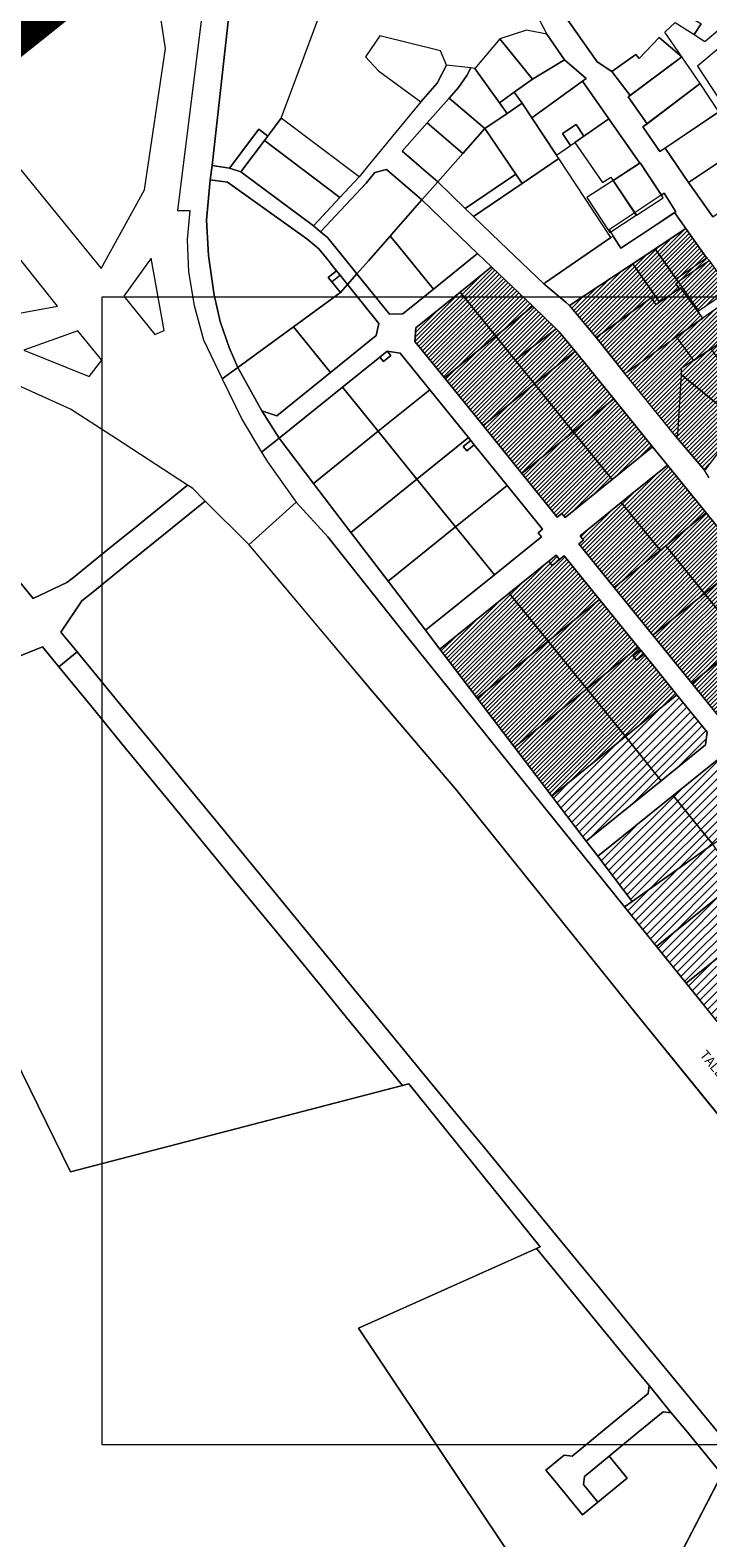
# Model space of a CAD drawing. Units: millimetres. Extents: x 1331 to 38040, y -5065 to 26310.
# Drawn here: x 19369 to 20084, y 12198 to 13791 of the extents above; entities that cross this region are included whole.
import ezdxf

# ---------------------------------------------------------------- set-up
doc = ezdxf.new("R2010")
doc.units = ezdxf.units.MM
doc.linetypes.add('PHANTOMX2', pattern=[40, 20, -4, 4, -4, 4, -4])
doc.layers.get('0').update_dxf_attribs({"lineweight": 5})
for name, color, linetype, lineweight in [('Level 1', 24, 'Continuous', 0), ('orto', 39, 'Continuous', 5), ('peetri kontakt', 7, 'Continuous', 0)]:
    doc.layers.add(name, color=color, linetype=linetype, lineweight=lineweight)
doc.styles.get("Standard").update_dxf_attribs({"font": 'arial.ttf'})
picture_1 = doc.add_image_def('image1.png', size_in_pixel=(1522, 791))

msp = doc.modelspace()

# ---------------------------------------------------------------- hatches: boundary and pattern name
at = {"layer": 'peetri kontakt', "linetype": 'Continuous', "lineweight": 15}
h = msp.add_hatch(dxfattribs=at)
h.set_pattern_fill('ANSI31', color=50, style=0)
h.paths.add_polyline_path([(20111.4, 13509.6), (20079.3, 13486.9), (20074.7, 13494.7), (20107.7, 13517.3), (20086.1, 13548), (20084, 13551.1), (20061.3, 13581.8), (20028.8, 13560), (20005.2, 13544.2), (19938.5, 13500.4), (19966.6, 13466.4), (19997, 13428.4), (20050.8, 13361.7), (20080.9, 13326.1), (20139.6, 13402.5), (20173.9, 13415.3), (20192, 13439.9), (20155.9, 13466.9), (20147.9, 13461.2), (20128.2, 13484.2)])
h = msp.add_hatch(dxfattribs=at)
h.set_pattern_fill('ANSI31', color=230, style=0)
h.paths.add_polyline_path([(19934, 13276.3), (20026.2, 13350.9), (19944.1, 13452), (19924.5, 13475.6), (19856, 13541.3), (19776.3, 13476.7), (19775.2, 13462.2), (19925.5, 13276.5), (19930.5, 13280.6)])
h = msp.add_hatch(dxfattribs=at)
h.set_pattern_fill('ANSI31', color=230, style=0)
h.paths.add_polyline_path([(20041.8, 13331.6), (20202.2, 13133.3), (20112.2, 13060.3), (20099.3, 13061.9), (19948.3, 13248.3), (19953.3, 13252.4), (19949.7, 13256.8)])
h = msp.add_hatch(dxfattribs=at)
h.set_pattern_fill('ANSI31', color=230, style=0)
edge = h.paths.add_edge_path()
edge.add_line((19932.8, 13235.8), (20051.8, 13088.8))
edge.add_line((20051.8, 13088.8), (19919.8, 12981.9))
edge.add_line((19919.8, 12981.9), (19801.6, 13137.2))
edge.add_line((19801.6, 13137.2), (19924.4, 13236.4))
edge.add_line((19924.4, 13236.4), (19928, 13231.9))
edge.add_line((19928, 13231.9), (19932.8, 13235.8))
h = msp.add_hatch(dxfattribs=at)
h.set_pattern_fill('ANSI31', color=230, scale=2, style=0)
edge = h.paths.add_edge_path()
edge.add_line((20051.8, 13088.8), (19919.8, 12981.9))
edge.add_line((19919.8, 12981.9), (19956.2, 12934.2))
edge.add_line((19956.2, 12934.2), (20035.2, 12998.1))
edge.add_line((20035.2, 12998.1), (20081.9, 13035.9))
edge.add_line((20081.9, 13035.9), (20083.8, 13049.3))
edge.add_line((20083.8, 13049.3), (20051.8, 13088.8))
h = msp.add_hatch(dxfattribs=at)
h.set_pattern_fill('ANSI31', color=230, scale=2, style=0)
h.paths.add_polyline_path([(19968.3, 12918.3), (20094.8, 13020.3), (20108.3, 13019), (20127.1, 12995.8), (20101.7, 12939.5), (20089.6, 12930.9), (20161.7, 12827), (20232.6, 12770), (20279.2, 12643.1), (20325.9, 12585.2), (20263, 12534.4), (20103.6, 12732.1), (19996.6, 12864.8), (20004.7, 12870.6)])

# ---------------------------------------------------------------- linework, layer by layer
at = {"color": 30, "linetype": 'PHANTOMX2', "ltscale": 5, "const_width": 50}
msp.add_lwpolyline([(19100.5, 13587.8), (19605.7, 13991.6), (19822.8, 14235.9), (20007.4, 14428.7), (20298.9, 14772.5), (20431.2, 14971.7), (20508.1, 15122.9), (20492.8, 15142.7), (20640, 15435.7), (20913.9, 15980.8), (21040.6, 16232.8), (21231.1, 16636.8), (21338.6, 16997.7)], dxfattribs=at)
at = {"layer": 'Level 1', "flags": 128}
for points in [[(19564.4, 13910), (19560.4, 13888.9), (19524.5, 13600.6), (19537.4, 13600.6), (19534.6, 13570), (19536.3, 13535.9), (19542.3, 13500.1), (19552.1, 13464), (19571.7, 13422.7), (19588.2, 13434.9), (19579, 13455.9), (19569.7, 13483.4), (19564.6, 13505.1), (19563.2, 13511.1), (19557.4, 13553.1), (19555.3, 13590.5), (19559, 13633.2), (19561.3, 13648.3), (19579.4, 13813.2), (19589.1, 13868.7), (19594, 13897.2)], [(19564.4, 13910), (19560.4, 13888.9), (19524.5, 13600.6), (19537.4, 13600.6), (19534.6, 13570), (19536.3, 13535.9), (19542.3, 13500.1), (19552.1, 13464), (19571.7, 13422.7), (19588.2, 13434.9), (19579, 13455.9), (19569.7, 13483.4), (19564.6, 13505.1), (19563.2, 13511.1), (19557.4, 13553.1), (19555.3, 13590.5), (19559, 13633.2), (19561.3, 13648.3), (19579.4, 13813.2), (19589.1, 13868.7), (19594, 13897.2)], [(19289.9, 13856.9), (19216.2, 13818.7), (19444, 13539.5), (19489.6, 13622.5), (19511.9, 13771.8), (19503.9, 13825.2), (19442.2, 13886.2), (19322.2, 13850.1)], [(19289.9, 13856.9), (19216.2, 13818.7), (19444, 13539.5), (19489.6, 13622.5), (19511.9, 13771.8), (19503.9, 13825.2), (19442.2, 13886.2), (19322.2, 13850.1)], [(19589.1, 13868.7), (19579.4, 13813.2), (19561.3, 13648.3), (19579.4, 13645.5), (19610.3, 13686.6), (19620, 13679.3), (19634.1, 13698.1), (19652.6, 13748.1), (19678.6, 13818.5)], [(19589.1, 13868.7), (19579.4, 13813.2), (19561.3, 13648.3), (19579.4, 13645.5), (19610.3, 13686.6), (19620, 13679.3), (19634.1, 13698.1), (19652.6, 13748.1), (19678.6, 13818.5)], [(19931.9, 13808.8), (19967.7, 13757.9), (19983, 13747.4), (20008.5, 13765.4), (20012.1, 13761.2), (20033.1, 13783.4), (20057, 13763), (20039, 13789.2), (20050, 13799.4), (20070, 13786.5), (20077.3, 13797.9), (20056, 13809.8), (20030, 13839.5), (20020.5, 13831.7), (20000.8, 13845.5), (19996.4, 13850.4), (19996.3, 13859.3), (19962.7, 13833.6)], [(19931.9, 13808.8), (19967.7, 13757.9), (19983, 13747.4), (20008.5, 13765.4), (20012.1, 13761.2), (20033.1, 13783.4), (20057, 13763), (20039, 13789.2), (20050, 13799.4), (20070, 13786.5), (20077.3, 13797.9), (20056, 13809.8), (20030, 13839.5), (20020.5, 13831.7), (20000.8, 13845.5), (19996.4, 13850.4), (19996.3, 13859.3), (19962.7, 13833.6)], [(20056, 13809.8), (20077.3, 13797.9), (20070, 13786.5), (20081.3, 13779.2), (20114.2, 13807), (20090, 13838.5), (20062.9, 13815.6)], [(20056, 13809.8), (20077.3, 13797.9), (20070, 13786.5), (20081.3, 13779.2), (20114.2, 13807), (20090, 13838.5), (20062.9, 13815.6)], [(20073.5, 13753.1), (20096.6, 13718.5), (20193.2, 13738.6), (20179.9, 13777.7), (20204.4, 13813), (20202.5, 13824.8), (20128.4, 13799.3)], [(20073.5, 13753.1), (20096.6, 13718.5), (20193.2, 13738.6), (20179.9, 13777.7), (20204.4, 13813), (20202.5, 13824.8), (20128.4, 13799.3)], [(19802.2, 13769.3), (19738.1, 13785.2), (19723.1, 13763.2), (19736.7, 13748.2), (19781.4, 13715.6), (19798.7, 13735.3), (19808.6, 13754.3)], [(19802.2, 13769.3), (19738.1, 13785.2), (19723.1, 13763.2), (19736.7, 13748.2), (19781.4, 13715.6), (19798.7, 13735.3), (19808.6, 13754.3)], [(19893.1, 13791.4), (19864.9, 13782.1), (19899.4, 13739.6), (19933.2, 13759.9), (19914.4, 13787)], [(19893.1, 13791.4), (19864.9, 13782.1), (19899.4, 13739.6), (19933.2, 13759.9), (19914.4, 13787)], [(20008.5, 13765.4), (19983, 13747.4), (20002.4, 13722.3), (20057, 13763), (20033.1, 13783.4), (20012.1, 13761.2)], [(20008.5, 13765.4), (19983, 13747.4), (20002.4, 13722.3), (20057, 13763), (20033.1, 13783.4), (20012.1, 13761.2)], [(19397.7, 13499.7), (19173.5, 13780.8), (19135, 13714.4), (19127.2, 13668.8), (19155.4, 13560.3), (19224.4, 13502.6), (19290.3, 13479.7)], [(19397.7, 13499.7), (19173.5, 13780.8), (19135, 13714.4), (19127.2, 13668.8), (19155.4, 13560.3), (19224.4, 13502.6), (19290.3, 13479.7)], [(19838.5, 13750.9), (19864.7, 13714.4), (19880.1, 13725.6), (19899.4, 13739.6), (19864.9, 13782.1)], [(19838.5, 13750.9), (19864.7, 13714.4), (19880.1, 13725.6), (19899.4, 13739.6), (19864.9, 13782.1)], [(19808.6, 13754.3), (19798.7, 13735.3), (19781.4, 13715.5), (19728.5, 13651), (19716.4, 13636.1), (19696, 13614.3), (19668, 13584.4), (19675.6, 13578.2), (19723.7, 13629.4), (19732.9, 13640.7), (19735.8, 13641.5), (19745.1, 13644), (19782.7, 13611.9), (19794.1, 13624.9), (19799.3, 13630.8), (19782.2, 13645.6), (19768.3, 13657.6), (19761.9, 13663.2), (19788.3, 13693.2), (19811.4, 13719.5), (19821.3, 13730.8), (19829.9, 13743.4), (19834.1, 13751.4)], [(19808.6, 13754.3), (19798.7, 13735.3), (19781.4, 13715.5), (19728.5, 13651), (19716.4, 13636.1), (19696, 13614.3), (19668, 13584.4), (19675.6, 13578.2), (19723.7, 13629.4), (19732.9, 13640.7), (19735.8, 13641.5), (19745.1, 13644), (19782.7, 13611.9), (19794.1, 13624.9), (19799.3, 13630.8), (19782.2, 13645.6), (19768.3, 13657.6), (19761.9, 13663.2), (19788.3, 13693.2), (19811.4, 13719.5), (19821.3, 13730.8), (19829.9, 13743.4), (19834.1, 13751.4)], [(19848.9, 13687.2), (19872.5, 13703.2), (19864.7, 13714.5), (19838.5, 13750.9), (19834.1, 13751.4), (19829.9, 13743.4), (19821.3, 13730.8), (19811.4, 13719.5)], [(19848.9, 13687.2), (19872.5, 13703.2), (19864.7, 13714.5), (19838.5, 13750.9), (19834.1, 13751.4), (19829.9, 13743.4), (19821.3, 13730.8), (19811.4, 13719.5)], [(19955.9, 13740), (19933.2, 13759.9), (19899.4, 13739.6), (19880.1, 13725.6), (19888.4, 13714.1), (19898.5, 13698.7)], [(19955.9, 13740), (19933.2, 13759.9), (19899.4, 13739.6), (19880.1, 13725.6), (19888.4, 13714.1), (19898.5, 13698.7)], [(20057, 13763), (20000.4, 13720.8), (20020.3, 13692.4), (20076.3, 13735)], [(20057, 13763), (20000.4, 13720.8), (20020.3, 13692.4), (20076.3, 13735)], [(19979.9, 13697.7), (19952.2, 13737.3), (19898.5, 13698.7), (19924.7, 13659.2), (19939.4, 13669.5), (19931.2, 13682), (19945.5, 13691.4), (19953.6, 13679.3)], [(19979.9, 13697.7), (19952.2, 13737.3), (19898.5, 13698.7), (19924.7, 13659.2), (19939.4, 13669.5), (19931.2, 13682), (19945.5, 13691.4), (19953.6, 13679.3)], [(20076.3, 13735), (20015.9, 13689), (20033.9, 13662.9), (20096, 13705)], [(20076.3, 13735), (20015.9, 13689), (20033.9, 13662.9), (20096, 13705)], [(19811.4, 13719.5), (19788.3, 13693.2), (19825.8, 13660.9), (19848.9, 13687.2)], [(19811.4, 13719.5), (19788.3, 13693.2), (19825.8, 13660.9), (19848.9, 13687.2)], [(19888.4, 13714.1), (19880.1, 13725.6), (19864.7, 13714.5), (19872.5, 13703.2)], [(19888.4, 13714.1), (19880.1, 13725.6), (19864.7, 13714.5), (19872.5, 13703.2)], [(19888.6, 13629.3), (19927.1, 13655.5), (19924.7, 13659.2), (19898.5, 13698.7), (19888.4, 13714.1), (19872.5, 13703.2), (19848.9, 13687.2), (19881.8, 13639.2)], [(19888.6, 13629.3), (19927.1, 13655.5), (19924.7, 13659.2), (19898.5, 13698.7), (19888.4, 13714.1), (19872.5, 13703.2), (19848.9, 13687.2), (19881.8, 13639.2)], [(20039.3, 13666.5), (20064.2, 13630.1), (20121, 13668.4), (20096, 13705)], [(20039.3, 13666.5), (20064.2, 13630.1), (20121, 13668.4), (20096, 13705)], [(19610.3, 13686.6), (19579.4, 13645.5), (19591.4, 13641.4), (19616.4, 13674.5), (19620, 13679.3)], [(19610.3, 13686.6), (19579.4, 13645.5), (19591.4, 13641.4), (19616.4, 13674.5), (19620, 13679.3)], [(19634.1, 13698.1), (19616.4, 13674.6), (19696, 13614.4), (19716.4, 13636.1)], [(19634.1, 13698.1), (19616.4, 13674.6), (19696, 13614.4), (19716.4, 13636.1)], [(19788.3, 13693.2), (19761.9, 13663.2), (19799.3, 13630.8), (19825.8, 13660.9)], [(19788.3, 13693.2), (19761.9, 13663.2), (19799.3, 13630.8), (19825.8, 13660.9)], [(19828.2, 13602.9), (19881.8, 13639.2), (19848.9, 13687.2), (19825.8, 13660.9), (19799.3, 13630.8)], [(19828.2, 13602.9), (19881.8, 13639.2), (19848.9, 13687.2), (19825.8, 13660.9), (19799.3, 13630.8)], [(19939.4, 13669.4), (19943.9, 13672.6), (19953.5, 13679.4), (19945.5, 13691.4), (19931.2, 13682)], [(19939.4, 13669.4), (19943.9, 13672.6), (19953.5, 13679.4), (19945.5, 13691.4), (19931.2, 13682)], [(20012.7, 13650.8), (19979.9, 13697.7), (19943.9, 13672.6), (19973.4, 13630.2), (19982, 13635.9), (19984.5, 13632.4)], [(20012.7, 13650.8), (19979.9, 13697.7), (19943.9, 13672.6), (19973.4, 13630.2), (19982, 13635.9), (19984.5, 13632.4)], [(19616.4, 13674.6), (19591.4, 13641.4), (19668, 13584.4), (19696, 13614.4)], [(19616.4, 13674.6), (19591.4, 13641.4), (19668, 13584.4), (19696, 13614.4)], [(19911.2, 13523.1), (19913.2, 13524.5), (19982.2, 13572.1), (19927.1, 13655.5), (19888.6, 13629.3), (19837, 13594.3), (19865, 13567.4)], [(19911.2, 13523.1), (19913.2, 13524.5), (19982.2, 13572.1), (19927.1, 13655.5), (19888.6, 13629.3), (19837, 13594.3), (19865, 13567.4)], [(20121, 13668.3), (20064.2, 13630.1), (20089.6, 13594), (20117.9, 13613.5), (20145.4, 13632.4)], [(20121, 13668.3), (20064.2, 13630.1), (20089.6, 13594), (20117.9, 13613.5), (20145.4, 13632.4)], [(19561.3, 13648.3), (19559, 13633.2), (19577.3, 13630.7), (19661.1, 13570.8), (19673.9, 13560.1), (19684.9, 13546.4), (19687.9, 13542.7), (19692.5, 13537), (19694.2, 13534.8), (19696.2, 13532.3), (19704.1, 13522.5), (19714, 13533.8), (19706.9, 13542.6), (19698, 13553.5), (19683, 13572), (19675.6, 13578.2), (19668, 13584.4), (19591.4, 13641.4), (19579.4, 13645.5)], [(19561.3, 13648.3), (19559, 13633.2), (19577.3, 13630.7), (19661.1, 13570.8), (19673.9, 13560.1), (19684.9, 13546.4), (19687.9, 13542.7), (19692.5, 13537), (19694.2, 13534.8), (19696.2, 13532.3), (19704.1, 13522.5), (19714, 13533.8), (19706.9, 13542.6), (19698, 13553.5), (19683, 13572), (19675.6, 13578.2), (19668, 13584.4), (19591.4, 13641.4), (19579.4, 13645.5)], [(19745.1, 13644), (19735.8, 13641.5), (19732.9, 13640.7), (19723.7, 13629.4), (19675.6, 13578.2), (19683, 13572), (19698, 13553.5), (19706.9, 13542.6), (19714, 13533.8), (19726.1, 13547.6), (19749.1, 13573.7), (19753, 13578.1), (19782.7, 13611.9)], [(19745.1, 13644), (19735.8, 13641.5), (19732.9, 13640.7), (19723.7, 13629.4), (19675.6, 13578.2), (19683, 13572), (19698, 13553.5), (19706.9, 13542.6), (19714, 13533.8), (19726.1, 13547.6), (19749.1, 13573.7), (19753, 13578.1), (19782.7, 13611.9)], [(19837, 13594.3), (19888.6, 13629.3), (19881.8, 13639.2), (19828.2, 13602.9)], [(19837, 13594.3), (19888.6, 13629.3), (19881.8, 13639.2), (19828.2, 13602.9)], [(20037.4, 13614.1), (20012.9, 13650.9), (19984.5, 13632.4), (20009.1, 13595.6)], [(20037.4, 13614.1), (20012.9, 13650.9), (19984.5, 13632.4), (20009.1, 13595.6)], [(19559, 13633.2), (19555.3, 13590.5), (19557.4, 13553.1), (19563.2, 13511.1), (19564.6, 13505.1), (19569.7, 13483.4), (19579, 13455.9), (19588.2, 13434.8), (19647.1, 13477.8), (19696.5, 13513.9), (19687.5, 13525.2), (19683.7, 13529.9), (19687.5, 13533), (19692.5, 13537), (19687.9, 13542.7), (19684.9, 13546.4), (19673.9, 13560.1), (19661.1, 13570.8), (19577.3, 13630.7)], [(19559, 13633.2), (19555.3, 13590.5), (19557.4, 13553.1), (19563.2, 13511.1), (19564.6, 13505.1), (19569.7, 13483.4), (19579, 13455.9), (19588.2, 13434.8), (19647.1, 13477.8), (19696.5, 13513.9), (19687.5, 13525.2), (19683.7, 13529.9), (19687.5, 13533), (19692.5, 13537), (19687.9, 13542.7), (19684.9, 13546.4), (19673.9, 13560.1), (19661.1, 13570.8), (19577.3, 13630.7)], [(20009, 13595.7), (19984.5, 13632.4), (19956.7, 13614.3), (19981, 13577.5)], [(20009, 13595.7), (19984.5, 13632.4), (19956.7, 13614.3), (19981, 13577.5)], [(19794.7, 13517.4), (19841.4, 13555.3), (19822.8, 13573.2), (19782.7, 13611.9), (19753, 13578.1), (19749.1, 13573.7), (19755, 13566.5), (19762.7, 13557)], [(19794.7, 13517.4), (19841.4, 13555.3), (19822.8, 13573.2), (19782.7, 13611.9), (19753, 13578.1), (19749.1, 13573.7), (19755, 13566.5), (19762.7, 13557)], [(19980.3, 13580.3), (19992.7, 13560.9), (20050.6, 13599.4), (20038.3, 13618.9)], [(19980.3, 13580.3), (19992.7, 13560.9), (20050.6, 13599.4), (20038.3, 13618.9)], [(19934.9, 13503.6), (19938.5, 13500.4), (20003.6, 13543.2), (20029.1, 13560), (20061.3, 13581.8), (20049.3, 13598.6), (20023.3, 13580.9), (19992.7, 13560.9), (19984.5, 13573.7), (19982.2, 13572.1), (19913.2, 13524.5), (19911.2, 13523.1)], [(19934.9, 13503.6), (19938.5, 13500.4), (20003.6, 13543.2), (20029.1, 13560), (20061.3, 13581.8), (20049.3, 13598.6), (20023.3, 13580.9), (19992.7, 13560.9), (19984.5, 13573.7), (19982.2, 13572.1), (19913.2, 13524.5), (19911.2, 13523.1)], [(20083.2, 13550.6), (20061.3, 13581.8), (20028.8, 13560), (20051, 13528.4)], [(20083.2, 13550.6), (20061.3, 13581.8), (20028.8, 13560), (20051, 13528.4)], [(19748.5, 13491.1), (19762.5, 13491.3), (19794.7, 13517.4), (19762.7, 13557), (19755, 13566.5), (19749.1, 13573.7), (19726.1, 13547.6), (19714, 13533.8)], [(19748.5, 13491.1), (19762.5, 13491.3), (19794.7, 13517.4), (19762.7, 13557), (19755, 13566.5), (19749.1, 13573.7), (19726.1, 13547.6), (19714, 13533.8)], [(20028.8, 13560), (20005.2, 13544.2), (20033.4, 13503.7), (20054.4, 13518.3), (20050.6, 13523.6), (20053.1, 13525.4)], [(20028.8, 13560), (20005.2, 13544.2), (20033.4, 13503.7), (20054.4, 13518.3), (20050.6, 13523.6), (20053.1, 13525.4)], [(19510.6, 13473.7), (19496.9, 13550.3), (19467.8, 13510.2), (19500.5, 13469.5)], [(19510.6, 13473.7), (19496.9, 13550.3), (19467.8, 13510.2), (19500.5, 13469.5)], [(19938.6, 13500.4), (19966.6, 13466.3), (19969, 13468.1), (20024.8, 13508.5), (20029.7, 13501.4), (20033.3, 13503.8), (20005.2, 13544.2), (20003.7, 13543.2)], [(19938.6, 13500.4), (19966.6, 13466.3), (19969, 13468.1), (20024.8, 13508.5), (20029.7, 13501.4), (20033.3, 13503.8), (20005.2, 13544.2), (20003.7, 13543.2)], [(20107.7, 13517.3), (20086.1, 13548), (20053.1, 13525.4), (20074.7, 13494.7)], [(20107.7, 13517.3), (20086.1, 13548), (20053.1, 13525.4), (20074.7, 13494.7)], [(19694.2, 13534.8), (19692.5, 13537), (19687.5, 13533), (19683.7, 13529.9), (19687.5, 13525.2), (19696.2, 13532.3)], [(19694.2, 13534.8), (19692.5, 13537), (19687.5, 13533), (19683.7, 13529.9), (19687.5, 13525.2), (19696.2, 13532.3)], [(19696.2, 13532.3), (19687.5, 13525.2), (19696.5, 13513.9), (19704.1, 13522.5)], [(19696.2, 13532.3), (19687.5, 13525.2), (19696.5, 13513.9), (19704.1, 13522.5)], [(19860.7, 13467.8), (19899.7, 13499.4), (19856, 13541.3), (19822.9, 13514.5)], [(19860.7, 13467.8), (19899.7, 13499.4), (19856, 13541.3), (19822.9, 13514.5)], [(19647.1, 13477.8), (19686.1, 13429.6), (19734.3, 13468.6), (19737.2, 13481.4), (19704.1, 13522.5), (19696.5, 13513.9)], [(19647.1, 13477.8), (19686.1, 13429.6), (19734.3, 13468.6), (19737.2, 13481.4), (19704.1, 13522.5), (19696.5, 13513.9)], [(19806.3, 13423.8), (19860.7, 13467.8), (19822.9, 13514.5), (19776.3, 13476.7), (19775.2, 13462.2)], [(19806.3, 13423.8), (19860.7, 13467.8), (19822.9, 13514.5), (19776.3, 13476.7), (19775.2, 13462.2)], [(19997, 13428.4), (19999.1, 13429.9), (20054.6, 13469.5), (20079.3, 13486.9), (20055.8, 13519.1), (20029.8, 13501.4), (20024.8, 13508.5), (19969, 13468.1), (19966.6, 13466.4)], [(19997, 13428.4), (19999.1, 13429.9), (20054.6, 13469.5), (20079.3, 13486.9), (20055.8, 13519.1), (20029.8, 13501.4), (20024.8, 13508.5), (19969, 13468.1), (19966.6, 13466.4)], [(19899.7, 13499.4), (19860.7, 13467.8), (19881.1, 13442.6), (19924.5, 13475.6)], [(19899.7, 13499.4), (19860.7, 13467.8), (19881.1, 13442.6), (19924.5, 13475.6)], [(20128.2, 13484.2), (20111.4, 13509.6), (20079.3, 13486.9), (20054.6, 13469.5), (20051.2, 13467), (20069.4, 13442.2), (20088, 13454.4)], [(20128.2, 13484.2), (20111.4, 13509.6), (20079.3, 13486.9), (20054.6, 13469.5), (20051.2, 13467), (20069.4, 13442.2), (20088, 13454.4)], [(19444.7, 13442.4), (19419.2, 13473.4), (19362.2, 13453.2), (19431.4, 13425.4)], [(19444.7, 13442.4), (19419.2, 13473.4), (19362.2, 13453.2), (19431.4, 13425.4)], [(19588.2, 13434.8), (19613.6, 13388.9), (19629.5, 13383.7), (19686.1, 13429.6), (19647.1, 13477.8)], [(19588.2, 13434.8), (19613.6, 13388.9), (19629.5, 13383.7), (19686.1, 13429.6), (19647.1, 13477.8)], [(19847.2, 13373.3), (19901.6, 13417.4), (19860.7, 13467.8), (19806.3, 13423.8)], [(19847.2, 13373.3), (19901.6, 13417.4), (19860.7, 13467.8), (19806.3, 13423.8)], [(19924.5, 13475.6), (19881.1, 13442.6), (19901.6, 13417.4), (19944.3, 13452.1), (19927.6, 13472.6)], [(19924.5, 13475.6), (19881.1, 13442.6), (19901.6, 13417.4), (19944.3, 13452.1), (19927.6, 13472.6)], [(19698.7, 13414), (19736.5, 13367.3), (19790.8, 13411.2), (19759.5, 13449.8), (19745.9, 13451.9), (19749.7, 13447.3), (19741.9, 13441), (19738.1, 13445.8)], [(19698.7, 13414), (19736.5, 13367.3), (19790.8, 13411.2), (19759.5, 13449.8), (19745.9, 13451.9), (19749.7, 13447.3), (19741.9, 13441), (19738.1, 13445.8)], [(19738.1, 13445.8), (19741.9, 13441), (19749.7, 13447.3), (19745.9, 13451.9)], [(19738.1, 13445.8), (19741.9, 13441), (19749.7, 13447.3), (19745.9, 13451.9)], [(19942.4, 13366.9), (19985.1, 13401.6), (19944.3, 13452.1), (19901.6, 13417.4)], [(19942.4, 13366.9), (19985.1, 13401.6), (19944.3, 13452.1), (19901.6, 13417.4)], [(20056.3, 13433.7), (20056.5, 13427.4), (20119.3, 13375.9), (20139.6, 13402.5), (20104.8, 13430.9), (20088, 13454.4)], [(20056.3, 13433.7), (20056.5, 13427.4), (20119.3, 13375.9), (20139.6, 13402.5), (20104.8, 13430.9), (20088, 13454.4)], [(19613.3, 13345.4), (19631.9, 13360), (19613.6, 13388.9), (19588.2, 13434.9), (19571.7, 13422.7), (19592.8, 13379.5)], [(19613.3, 13345.4), (19631.9, 13360), (19613.6, 13388.9), (19588.2, 13434.9), (19571.7, 13422.7), (19592.8, 13379.5)], [(19888.1, 13322.8), (19942.4, 13366.9), (19901.6, 13417.4), (19847.2, 13373.3)], [(19888.1, 13322.8), (19942.4, 13366.9), (19901.6, 13417.4), (19847.2, 13373.3)], [(20050.8, 13361.7), (20080.9, 13326.1), (20082.7, 13327.7), (20119.3, 13375.9), (20056.5, 13427.4), (20052.6, 13363.5)], [(20050.8, 13361.7), (20080.9, 13326.1), (20082.7, 13327.7), (20119.3, 13375.9), (20056.5, 13427.4), (20052.6, 13363.5)], [(19631.9, 13360), (19668.3, 13312.2), (19736.5, 13367.3), (19698.7, 13414)], [(19631.9, 13360), (19668.3, 13312.2), (19736.5, 13367.3), (19698.7, 13414)], [(19736.5, 13367.3), (19777.3, 13316.8), (19831.7, 13360.7), (19790.8, 13411.2)], [(19736.5, 13367.3), (19777.3, 13316.8), (19831.7, 13360.7), (19790.8, 13411.2)], [(19983.4, 13316.4), (20026.1, 13351), (19985.1, 13401.6), (19942.4, 13366.9)], [(19983.4, 13316.4), (20026.1, 13351), (19985.1, 13401.6), (19942.4, 13366.9)], [(19996.5, 12864.8), (20004.7, 12870.6), (19968.3, 12918.3), (19956.2, 12934.2), (19919.8, 12981.9), (19880.4, 13033.7), (19841.1, 13085.3), (19801.6, 13137.2), (19786.5, 13157), (19747, 13208.8), (19707.7, 13260.5), (19668.3, 13312.2), (19631.9, 13360), (19613.3, 13345.4), (19619.5, 13335.1), (19649.7, 13292.4), (19683.2, 13255.7), (19764.3, 13153.7), (19888.8, 12998.7)], [(19996.5, 12864.8), (20004.7, 12870.6), (19968.3, 12918.3), (19956.2, 12934.2), (19919.8, 12981.9), (19880.4, 13033.7), (19841.1, 13085.3), (19801.6, 13137.2), (19786.5, 13157), (19747, 13208.8), (19707.7, 13260.5), (19668.3, 13312.2), (19631.9, 13360), (19613.3, 13345.4), (19619.5, 13335.1), (19649.7, 13292.4), (19683.2, 13255.7), (19764.3, 13153.7), (19888.8, 12998.7)], [(19668.3, 13312.2), (19707.7, 13260.5), (19777.3, 13316.8), (19736.5, 13367.3)], [(19668.3, 13312.2), (19707.7, 13260.5), (19777.3, 13316.8), (19736.5, 13367.3)], [(19777.3, 13316.8), (19818.2, 13266.3), (19872.6, 13310.2), (19837.8, 13353.1), (19830.1, 13346.8), (19826.3, 13351.4), (19834.1, 13357.7), (19831.7, 13360.7)], [(19777.3, 13316.8), (19818.2, 13266.3), (19872.6, 13310.2), (19837.8, 13353.1), (19830.1, 13346.8), (19826.3, 13351.4), (19834.1, 13357.7), (19831.7, 13360.7)], [(19826.3, 13351.4), (19830.1, 13346.8), (19837.8, 13353.1), (19834.1, 13357.7)], [(19826.3, 13351.4), (19830.1, 13346.8), (19837.8, 13353.1), (19834.1, 13357.7)], [(19925.5, 13276.5), (19930.5, 13280.5), (19934, 13276.3), (19983.4, 13316.4), (19942.4, 13366.9), (19888.1, 13322.8)], [(19925.5, 13276.5), (19930.5, 13280.5), (19934, 13276.3), (19983.4, 13316.4), (19942.4, 13366.9), (19888.1, 13322.8)], [(19993.1, 13292), (20034, 13241.6), (20040, 13246.4), (20082.7, 13281.1), (20041.8, 13331.6), (19999.1, 13296.9)], [(19993.1, 13292), (20034, 13241.6), (20040, 13246.4), (20082.7, 13281.1), (20041.8, 13331.6), (19999.1, 13296.9)], [(19535.1, 13310.5), (19484.7, 13269.7), (19449.2, 13241), (19414.6, 13213), (19407.8, 13207.5), (19372.2, 13190.8), (19350.4, 13217.3), (19331.1, 13201.4), (19351.9, 13176.2), (19319.1, 13134.9), (19270.5, 13073.8), (19273.7, 13037.5), (19338.7, 13119.3), (19345.3, 13124.7), (19381.9, 13139.5), (19399.3, 13118.3), (19418.7, 13134.1), (19401.4, 13155.2), (19423.6, 13188), (19435.2, 13197.5), (19471.8, 13227.1), (19500.5, 13250.4), (19553.9, 13293.6), (19540.7, 13306.9)], [(19535.1, 13310.5), (19484.7, 13269.7), (19449.2, 13241), (19414.6, 13213), (19407.8, 13207.5), (19372.2, 13190.8), (19350.4, 13217.3), (19331.1, 13201.4), (19351.9, 13176.2), (19319.1, 13134.9), (19270.5, 13073.8), (19273.7, 13037.5), (19338.7, 13119.3), (19345.3, 13124.7), (19381.9, 13139.5), (19399.3, 13118.3), (19418.7, 13134.1), (19401.4, 13155.2), (19423.6, 13188), (19435.2, 13197.5), (19471.8, 13227.1), (19500.5, 13250.4), (19553.9, 13293.6), (19540.7, 13306.9)], [(19707.7, 13260.5), (19747, 13208.8), (19818.2, 13266.3), (19777.3, 13316.8)], [(19707.7, 13260.5), (19747, 13208.8), (19818.2, 13266.3), (19777.3, 13316.8)], [(19818.2, 13266.3), (19859.1, 13215.7), (19908.7, 13255.8), (19905.2, 13260.1), (19910, 13264), (19872.6, 13310.2)], [(19818.2, 13266.3), (19859.1, 13215.7), (19908.7, 13255.8), (19905.2, 13260.1), (19910, 13264), (19872.6, 13310.2)], [(19949.7, 13256.8), (19953.3, 13252.4), (19948.4, 13248.4), (19985.7, 13202.3), (20034, 13241.6), (19993.1, 13292)], [(19949.7, 13256.8), (19953.3, 13252.4), (19948.4, 13248.4), (19985.7, 13202.3), (20034, 13241.6), (19993.1, 13292)], [(20080.9, 13195.9), (20123.6, 13230.6), (20082.7, 13281.1), (20040, 13246.4)], [(20080.9, 13195.9), (20123.6, 13230.6), (20082.7, 13281.1), (20040, 13246.4)], [(19747, 13208.8), (19786.5, 13157), (19859.1, 13215.7), (19818.2, 13266.3)], [(19747, 13208.8), (19786.5, 13157), (19859.1, 13215.7), (19818.2, 13266.3)], [(20026.6, 13151.8), (20080.9, 13195.9), (20040, 13246.4), (19985.7, 13202.3)], [(20026.6, 13151.8), (20080.9, 13195.9), (20040, 13246.4), (19985.7, 13202.3)], [(19874.8, 13196.3), (19915.8, 13145.7), (19970.1, 13189.7), (19932.8, 13235.8), (19928, 13231.9), (19920.3, 13225.6), (19916.7, 13230.1)], [(19874.8, 13196.3), (19915.8, 13145.7), (19970.1, 13189.7), (19932.8, 13235.8), (19928, 13231.9), (19920.3, 13225.6), (19916.7, 13230.1)], [(19916.7, 13230.1), (19920.3, 13225.6), (19928, 13231.9), (19924.4, 13236.4)], [(19916.7, 13230.1), (19920.3, 13225.6), (19928, 13231.9), (19924.4, 13236.4)], [(20121.9, 13145.3), (20164.6, 13179.9), (20123.6, 13230.6), (20080.9, 13195.9)], [(20121.9, 13145.3), (20164.6, 13179.9), (20123.6, 13230.6), (20080.9, 13195.9)], [(19801.6, 13137.2), (19841.1, 13085.3), (19915.8, 13145.7), (19874.8, 13196.3)], [(19801.6, 13137.2), (19841.1, 13085.3), (19915.8, 13145.7), (19874.8, 13196.3)], [(20067.5, 13101.3), (20121.9, 13145.3), (20080.9, 13195.9), (20026.6, 13151.8)], [(20067.5, 13101.3), (20121.9, 13145.3), (20080.9, 13195.9), (20026.6, 13151.8)], [(19915.8, 13145.7), (19956.6, 13095.2), (20011, 13139.2), (19970.1, 13189.7)], [(19915.8, 13145.7), (19956.6, 13095.2), (20011, 13139.2), (19970.1, 13189.7)], [(19841.1, 13085.3), (19880.4, 13033.7), (19956.6, 13095.2), (19915.8, 13145.7)], [(19841.1, 13085.3), (19880.4, 13033.7), (19956.6, 13095.2), (19915.8, 13145.7)], [(20099.3, 13061.9), (20112.2, 13060.3), (20159.6, 13098.8), (20121.9, 13145.3), (20067.5, 13101.3)], [(20099.3, 13061.9), (20112.2, 13060.3), (20159.6, 13098.8), (20121.9, 13145.3), (20067.5, 13101.3)], [(19273.7, 13037.5), (19292.1, 12827.7), (19411.5, 12584.7), (19762.2, 12675.9), (19703.1, 12748), (19676.1, 12780.9), (19647.6, 12815.7), (19615.9, 12854.3), (19584.2, 12893), (19552.5, 12931.6), (19520.7, 12970.4), (19490.8, 13006.8), (19464.5, 13038.9), (19434, 13076), (19407.4, 13108.5), (19399.3, 13118.3), (19381.9, 13139.5), (19345.3, 13124.7), (19338.7, 13119.3)], [(19273.7, 13037.5), (19292.1, 12827.7), (19411.5, 12584.7), (19762.2, 12675.9), (19703.1, 12748), (19676.1, 12780.9), (19647.6, 12815.7), (19615.9, 12854.3), (19584.2, 12893), (19552.5, 12931.6), (19520.7, 12970.4), (19490.8, 13006.8), (19464.5, 13038.9), (19434, 13076), (19407.4, 13108.5), (19399.3, 13118.3), (19381.9, 13139.5), (19345.3, 13124.7), (19338.7, 13119.3)], [(19956.6, 13095.2), (19997.4, 13044.8), (20051.8, 13088.8), (20017.1, 13131.7), (20009.3, 13125.3), (20005.5, 13129.9), (20013.4, 13136.3), (20011, 13139.2)], [(19956.6, 13095.2), (19997.4, 13044.8), (20051.8, 13088.8), (20017.1, 13131.7), (20009.3, 13125.3), (20005.5, 13129.9), (20013.4, 13136.3), (20011, 13139.2)], [(20009.3, 13125.3), (20017.1, 13131.7), (20013.4, 13136.3), (20005.5, 13129.9)], [(20009.3, 13125.3), (20017.1, 13131.7), (20013.4, 13136.3), (20005.5, 13129.9)], [(19880.4, 13033.7), (19919.8, 12981.9), (19997.4, 13044.8), (19956.6, 13095.2)], [(19880.4, 13033.7), (19919.8, 12981.9), (19997.4, 13044.8), (19956.6, 13095.2)], [(19997.4, 13044.8), (20035.2, 12998.1), (20081.9, 13035.9), (20083.8, 13049.3), (20051.8, 13088.8)], [(19997.4, 13044.8), (20035.2, 12998.1), (20081.9, 13035.9), (20083.8, 13049.3), (20051.8, 13088.8)], [(19919.8, 12981.9), (19956.2, 12934.2), (20035.2, 12998.1), (19997.4, 13044.8)], [(19919.8, 12981.9), (19956.2, 12934.2), (20035.2, 12998.1), (19997.4, 13044.8)], [(20047.9, 12982.4), (20085.6, 12935.8), (20089.6, 12930.9), (20101.7, 12939.5), (20122.6, 12985.7), (20119.1, 12990), (20111.6, 12999.3), (20107.8, 13003.9), (20115.5, 13010.2), (20108.3, 13019), (20094.8, 13020.3)], [(20047.9, 12982.4), (20085.6, 12935.8), (20089.6, 12930.9), (20101.7, 12939.5), (20122.6, 12985.7), (20119.1, 12990), (20111.6, 12999.3), (20107.8, 13003.9), (20115.5, 13010.2), (20108.3, 13019), (20094.8, 13020.3)], [(19968.3, 12918.3), (20004.7, 12870.6), (20089.6, 12930.9), (20085.6, 12935.8), (20047.9, 12982.4)], [(19968.3, 12918.3), (20004.7, 12870.6), (20089.6, 12930.9), (20085.6, 12935.8), (20047.9, 12982.4)], [(20089.6, 12930.9), (20004.7, 12870.6), (19996.5, 12864.8), (20030.4, 12822.9), (20116.5, 12892.3), (20093.3, 12925.7)], [(20089.6, 12930.9), (20004.7, 12870.6), (19996.5, 12864.8), (20030.4, 12822.9), (20116.5, 12892.3), (20093.3, 12925.7)], [(20116.5, 12892.3), (20030.4, 12822.9), (20061.7, 12784), (20145, 12851.1)], [(20116.5, 12892.3), (20030.4, 12822.9), (20061.7, 12784), (20145, 12851.1)], [(20145, 12851.1), (20061.7, 12784), (20103.6, 12732.1), (20232.6, 12770), (20161.7, 12827)], [(20145, 12851.1), (20061.7, 12784), (20103.6, 12732.1), (20232.6, 12770), (20161.7, 12827)], [(19903.6, 12503.7), (19715.5, 12419.4), (19820.9, 12261.8), (19934.5, 12091.9), (20019.6, 12111.4), (20099.3, 12265.1), (20061.1, 12311.7), (20045.9, 12330.2), (20037.4, 12331.1), (20011.1, 12309.5), (19980.4, 12284.3), (19999.4, 12261.1), (19968.5, 12235.7), (19952.1, 12222.2), (19922.5, 12258.4), (19913.4, 12269.4), (19932.7, 12285.3), (19941.2, 12284.4), (19981.4, 12317.4), (20021.6, 12350.4), (20022.4, 12358.8), (19997.7, 12389), (19962.8, 12431.5), (19927.9, 12474)], [(19903.6, 12503.7), (19715.5, 12419.4), (19820.9, 12261.8), (19934.5, 12091.9), (20019.6, 12111.4), (20099.3, 12265.1), (20061.1, 12311.7), (20045.9, 12330.2), (20037.4, 12331.1), (20011.1, 12309.5), (19980.4, 12284.3), (19999.4, 12261.1), (19968.5, 12235.7), (19952.1, 12222.2), (19922.5, 12258.4), (19913.4, 12269.4), (19932.7, 12285.3), (19941.2, 12284.4), (19981.4, 12317.4), (20021.6, 12350.4), (20022.4, 12358.8), (19997.7, 12389), (19962.8, 12431.5), (19927.9, 12474)], [(20022.4, 12358.8), (20021.6, 12350.4), (19981.4, 12317.4), (19941.2, 12284.4), (19932.7, 12285.3), (19913.4, 12269.4), (19922.5, 12258.4), (19952.1, 12222.2), (19968.5, 12235.7), (19953.3, 12254.2), (19954.1, 12262.7), (19980.4, 12284.3), (20011.1, 12309.5), (20037.4, 12331.1), (20045.9, 12330.2)], [(20022.4, 12358.8), (20021.6, 12350.4), (19981.4, 12317.4), (19941.2, 12284.4), (19932.7, 12285.3), (19913.4, 12269.4), (19922.5, 12258.4), (19952.1, 12222.2), (19968.5, 12235.7), (19953.3, 12254.2), (19954.1, 12262.7), (19980.4, 12284.3), (20011.1, 12309.5), (20037.4, 12331.1), (20045.9, 12330.2)], [(19968.5, 12235.7), (19999.4, 12261.1), (19980.4, 12284.3), (19954.1, 12262.7), (19953.3, 12254.2)], [(19968.5, 12235.7), (19999.4, 12261.1), (19980.4, 12284.3), (19954.1, 12262.7), (19953.3, 12254.2)]]:
    msp.add_lwpolyline(points, close=True, dxfattribs=at)
for points in [[(19899.2, 13815.8), (19914.4, 13787), (19933.2, 13759.9), (19955.9, 13740), (19952.2, 13737.3), (19979.9, 13697.7), (20012.7, 13650.8), (20012.9, 13650.9), (20035.5, 13617), (20038.3, 13618.9), (20050.6, 13599.4), (20049.3, 13598.6), (20061.3, 13581.8), (20083.2, 13550.6), (20086.1, 13548)], [(19899.2, 13815.8), (19914.4, 13787), (19933.2, 13759.9), (19955.9, 13740), (19952.2, 13737.3), (19979.9, 13697.7), (20012.7, 13650.8), (20012.9, 13650.9), (20035.5, 13617), (20038.3, 13618.9), (20050.6, 13599.4), (20049.3, 13598.6), (20061.3, 13581.8), (20083.2, 13550.6), (20086.1, 13548)], [(20089.6, 13594), (20064.2, 13630.1), (20039.3, 13666.5), (20033.9, 13662.9), (20015.9, 13689), (20020.3, 13692.4), (20000.4, 13720.8), (20002.4, 13722.3), (19983, 13747.4), (19967.7, 13757.9), (19931.9, 13808.8)], [(20089.6, 13594), (20064.2, 13630.1), (20039.3, 13666.5), (20033.9, 13662.9), (20015.9, 13689), (20020.3, 13692.4), (20000.4, 13720.8), (20002.4, 13722.3), (19983, 13747.4), (19967.7, 13757.9), (19931.9, 13808.8)], [(20086, 13318.2), (20080.9, 13326.1), (20050.8, 13361.7), (19997, 13428.4), (19966.6, 13466.4), (19938.5, 13500.4), (19934.9, 13503.6), (19911.2, 13523.1), (19865, 13567.4), (19837, 13594.3), (19828.2, 13602.9), (19799.3, 13630.8), (19794.1, 13624.9), (19782.7, 13611.9), (19822.8, 13573.2), (19841.4, 13555.3), (19856, 13541.3), (19899.7, 13499.4), (19927.6, 13472.6), (19944.3, 13452.1), (19985.1, 13401.6), (20026.1, 13351), (20041.8, 13331.6), (20082.7, 13281.1), (20123.6, 13230.6)], [(20086, 13318.2), (20080.9, 13326.1), (20050.8, 13361.7), (19997, 13428.4), (19966.6, 13466.4), (19938.5, 13500.4), (19934.9, 13503.6), (19911.2, 13523.1), (19865, 13567.4), (19837, 13594.3), (19828.2, 13602.9), (19799.3, 13630.8), (19794.1, 13624.9), (19782.7, 13611.9), (19822.8, 13573.2), (19841.4, 13555.3), (19856, 13541.3), (19899.7, 13499.4), (19927.6, 13472.6), (19944.3, 13452.1), (19985.1, 13401.6), (20026.1, 13351), (20041.8, 13331.6), (20082.7, 13281.1), (20123.6, 13230.6)], [(20099.3, 13061.9), (20067.5, 13101.3), (20026.6, 13151.8), (19985.7, 13202.3), (19948.4, 13248.4), (19953.3, 13252.4), (19949.7, 13256.8), (19999.1, 13296.9), (20041.8, 13331.6), (20026.1, 13351), (19983.4, 13316.4), (19934, 13276.3), (19930.5, 13280.5), (19925.5, 13276.5), (19888.1, 13322.8), (19847.2, 13373.3), (19806.3, 13423.8), (19775.2, 13462.2), (19776.3, 13476.7), (19822.9, 13514.5), (19856, 13541.3), (19841.4, 13555.3), (19794.7, 13517.4), (19762.5, 13491.3), (19748.5, 13491.1), (19714, 13533.8), (19704.1, 13522.5), (19737.2, 13481.4), (19734.3, 13468.6), (19686.1, 13429.6), (19629.5, 13383.7), (19613.6, 13388.9), (19631.9, 13360), (19698.7, 13414), (19738.1, 13445.8), (19745.9, 13451.9), (19759.5, 13449.8), (19790.8, 13411.2), (19831.7, 13360.7), (19834.1, 13357.7), (19837.8, 13353.1), (19872.6, 13310.2), (19910, 13264), (19905.2, 13260.1), (19908.7, 13255.8), (19859.1, 13215.7), (19786.5, 13157), (19801.6, 13137.2), (19874.8, 13196.3), (19924.4, 13236.4), (19928, 13231.9), (19932.8, 13235.8), (19970.1, 13189.7), (20011, 13139.2), (20013.4, 13136.3), (20017.1, 13131.7), (20051.8, 13088.8), (20083.8, 13049.3), (20081.9, 13035.9), (20035.2, 12998.1), (19956.2, 12934.2), (19968.3, 12918.3), (20047.9, 12982.4), (20094.8, 13020.3)], [(20099.3, 13061.9), (20067.5, 13101.3), (20026.6, 13151.8), (19985.7, 13202.3), (19948.4, 13248.4), (19953.3, 13252.4), (19949.7, 13256.8), (19999.1, 13296.9), (20041.8, 13331.6), (20026.1, 13351), (19983.4, 13316.4), (19934, 13276.3), (19930.5, 13280.5), (19925.5, 13276.5), (19888.1, 13322.8), (19847.2, 13373.3), (19806.3, 13423.8), (19775.2, 13462.2), (19776.3, 13476.7), (19822.9, 13514.5), (19856, 13541.3), (19841.4, 13555.3), (19794.7, 13517.4), (19762.5, 13491.3), (19748.5, 13491.1), (19714, 13533.8), (19704.1, 13522.5), (19737.2, 13481.4), (19734.3, 13468.6), (19686.1, 13429.6), (19629.5, 13383.7), (19613.6, 13388.9), (19631.9, 13360), (19698.7, 13414), (19738.1, 13445.8), (19745.9, 13451.9), (19759.5, 13449.8), (19790.8, 13411.2), (19831.7, 13360.7), (19834.1, 13357.7), (19837.8, 13353.1), (19872.6, 13310.2), (19910, 13264), (19905.2, 13260.1), (19908.7, 13255.8), (19859.1, 13215.7), (19786.5, 13157), (19801.6, 13137.2), (19874.8, 13196.3), (19924.4, 13236.4), (19928, 13231.9), (19932.8, 13235.8), (19970.1, 13189.7), (20011, 13139.2), (20013.4, 13136.3), (20017.1, 13131.7), (20051.8, 13088.8), (20083.8, 13049.3), (20081.9, 13035.9), (20035.2, 12998.1), (19956.2, 12934.2), (19968.3, 12918.3), (20047.9, 12982.4), (20094.8, 13020.3)], [(19350.4, 13217.3), (19372.2, 13190.8), (19407.8, 13207.5), (19414.6, 13213), (19449.2, 13241), (19484.7, 13269.7), (19535.1, 13310.5), (19460.3, 13359.5), (19411.7, 13390.6), (19330.3, 13427.3)], [(19350.4, 13217.3), (19372.2, 13190.8), (19407.8, 13207.5), (19414.6, 13213), (19449.2, 13241), (19484.7, 13269.7), (19535.1, 13310.5), (19460.3, 13359.5), (19411.7, 13390.6), (19330.3, 13427.3)], [(20219.9, 12491.8), (20071.1, 12675.1), (20006, 12755.4), (19944.4, 12832.1), (19819.5, 12987.8), (19728.1, 13095.1), (19637, 13203.5), (19600.1, 13247.4), (19553.9, 13293.6), (19500.5, 13250.4), (19471.8, 13227.1), (19435.2, 13197.5), (19423.6, 13188), (19401.4, 13155.2), (19418.7, 13134.1), (19442.7, 13104.9), (19468, 13074), (19506.1, 13027.6), (19531.5, 12996.7), (19569.5, 12950.3), (19594.9, 12919.3), (19633.6, 12872.2), (19658.9, 12841.3), (19692.6, 12800.3), (19717.9, 12769.4), (19760.1, 12718), (19785.5, 12687), (19823.5, 12640.6), (19848.9, 12609.7), (19887, 12563.3), (19912.3, 12532.4), (19946.6, 12490.7), (19970.1, 12462.1), (19998, 12428), (20023.3, 12397.1), (20061.4, 12350.7), (20111.7, 12289.4)], [(20219.9, 12491.8), (20071.1, 12675.1), (20006, 12755.4), (19944.4, 12832.1), (19819.5, 12987.8), (19728.1, 13095.1), (19637, 13203.5), (19600.1, 13247.4), (19553.9, 13293.6), (19500.5, 13250.4), (19471.8, 13227.1), (19435.2, 13197.5), (19423.6, 13188), (19401.4, 13155.2), (19418.7, 13134.1), (19442.7, 13104.9), (19468, 13074), (19506.1, 13027.6), (19531.5, 12996.7), (19569.5, 12950.3), (19594.9, 12919.3), (19633.6, 12872.2), (19658.9, 12841.3), (19692.6, 12800.3), (19717.9, 12769.4), (19760.1, 12718), (19785.5, 12687), (19823.5, 12640.6), (19848.9, 12609.7), (19887, 12563.3), (19912.3, 12532.4), (19946.6, 12490.7), (19970.1, 12462.1), (19998, 12428), (20023.3, 12397.1), (20061.4, 12350.7), (20111.7, 12289.4)], [(20542.5, 12150.8), (20497.7, 12216.4), (20453, 12282.1), (20435.7, 12305.8), (20429.7, 12302), (20384.9, 12359), (20323, 12437.6), (20335.3, 12444.8), (19996.6, 12864.8), (19888.8, 12998.7), (19764.3, 13153.7), (19683.2, 13255.7), (19649.7, 13292.4), (19600, 13247.4), (19728.1, 13095.1), (19819.4, 12987.8), (20005.9, 12755.4), (20223.8, 12487.1), (20286.8, 12412.3), (20301.5, 12394.6), (20329, 12364.8), (20361.5, 12320.2), (20439, 12219.1), (20506.3, 12122.8)], [(20542.5, 12150.8), (20497.7, 12216.4), (20453, 12282.1), (20435.7, 12305.8), (20429.7, 12302), (20384.9, 12359), (20323, 12437.6), (20335.3, 12444.8), (19996.6, 12864.8), (19888.8, 12998.7), (19764.3, 13153.7), (19683.2, 13255.7), (19649.7, 13292.4), (19600, 13247.4), (19728.1, 13095.1), (19819.4, 12987.8), (20005.9, 12755.4), (20223.8, 12487.1), (20286.8, 12412.3), (20301.5, 12394.6), (20329, 12364.8), (20361.5, 12320.2), (20439, 12219.1), (20506.3, 12122.8)], [(20111.7, 12289.4), (20061.4, 12350.7), (20023.3, 12397.1), (19998, 12428), (19970.1, 12462.1), (19946.6, 12490.7), (19912.3, 12532.4), (19887, 12563.3), (19848.9, 12609.7), (19823.5, 12640.6), (19785.5, 12687), (19760.1, 12718), (19717.9, 12769.4), (19692.6, 12800.3), (19658.9, 12841.3), (19633.6, 12872.2), (19594.9, 12919.3), (19569.5, 12950.3), (19531.5, 12996.7), (19506.1, 13027.6), (19468, 13074), (19442.7, 13104.9), (19418.7, 13134.1), (19399.3, 13118.3), (19407.4, 13108.5), (19434, 13076), (19464.5, 13038.9), (19490.8, 13006.8), (19520.7, 12970.4), (19552.5, 12931.6), (19584.2, 12893), (19615.9, 12854.3), (19647.6, 12815.7), (19676.1, 12780.9), (19703.1, 12748), (19762.2, 12675.9), (19768.9, 12677.7), (19907.5, 12505.4), (19903.6, 12503.7), (19927.9, 12474), (19962.8, 12431.5), (19997.7, 12389), (20022.4, 12358.8), (20045.9, 12330.2), (20061.1, 12311.7), (20099.3, 12265.1)], [(20111.7, 12289.4), (20061.4, 12350.7), (20023.3, 12397.1), (19998, 12428), (19970.1, 12462.1), (19946.6, 12490.7), (19912.3, 12532.4), (19887, 12563.3), (19848.9, 12609.7), (19823.5, 12640.6), (19785.5, 12687), (19760.1, 12718), (19717.9, 12769.4), (19692.6, 12800.3), (19658.9, 12841.3), (19633.6, 12872.2), (19594.9, 12919.3), (19569.5, 12950.3), (19531.5, 12996.7), (19506.1, 13027.6), (19468, 13074), (19442.7, 13104.9), (19418.7, 13134.1), (19399.3, 13118.3), (19407.4, 13108.5), (19434, 13076), (19464.5, 13038.9), (19490.8, 13006.8), (19520.7, 12970.4), (19552.5, 12931.6), (19584.2, 12893), (19615.9, 12854.3), (19647.6, 12815.7), (19676.1, 12780.9), (19703.1, 12748), (19762.2, 12675.9), (19768.9, 12677.7), (19907.5, 12505.4), (19903.6, 12503.7), (19927.9, 12474), (19962.8, 12431.5), (19997.7, 12389), (20022.4, 12358.8), (20045.9, 12330.2), (20061.1, 12311.7), (20099.3, 12265.1)], [(19934.5, 12091.9), (19820.9, 12261.8), (19715.5, 12419.4), (19907.5, 12505.4), (19768.9, 12677.7), (19411.5, 12584.7), (19292.1, 12827.7)], [(19934.5, 12091.9), (19820.9, 12261.8), (19715.5, 12419.4), (19907.5, 12505.4), (19768.9, 12677.7), (19411.5, 12584.7), (19292.1, 12827.7)], [(20150, 12165.3), (20178, 12219.3), (20224.1, 12307.9), (20262.4, 12381.3), (20267.9, 12392), (20271.1, 12396), (20281.3, 12404.1), (20287.5, 12408.8), (20288.8, 12409.8), (20223.7, 12487.1), (20219.9, 12491.8), (20167.8, 12399.2), (20099.9, 12266.3), (20019.6, 12111.4)], [(20150, 12165.3), (20178, 12219.3), (20224.1, 12307.9), (20262.4, 12381.3), (20267.9, 12392), (20271.1, 12396), (20281.3, 12404.1), (20287.5, 12408.8), (20288.8, 12409.8), (20223.7, 12487.1), (20219.9, 12491.8), (20167.8, 12399.2), (20099.9, 12266.3), (20019.6, 12111.4)]]:
    msp.add_lwpolyline(points, dxfattribs=at)

# ---------------------------------------------------------------- texts
at = {"color": 1, "linetype": 'Continuous', "insert": (20083.2, 12714.4), "char_height": 10, "attachment_point": 1, "rotation": 309.1917}
msp.add_mtext_dynamic_manual_height_columns('{\\fSwis721 Ex BT|b0|i0|c0|p34;\\C256;TALLINN-TARTU-VÕRU-LUHAMAA maantee}', width=1011.133, gutter_width=12.5, heights=[0], dxfattribs=at)

# ---------------------------------------------------------------- referenced raster images: frames only (the image files are external)
at = {"layer": 'orto', "linetype": 'Continuous'}
image = msp.add_image(picture_1, insert=(19444.9, 12296.2), size_in_units=(2334.1, 1213.1), dxfattribs=at)
image.dxf.flags = 7

doc.saveas('drawing.dxf')
